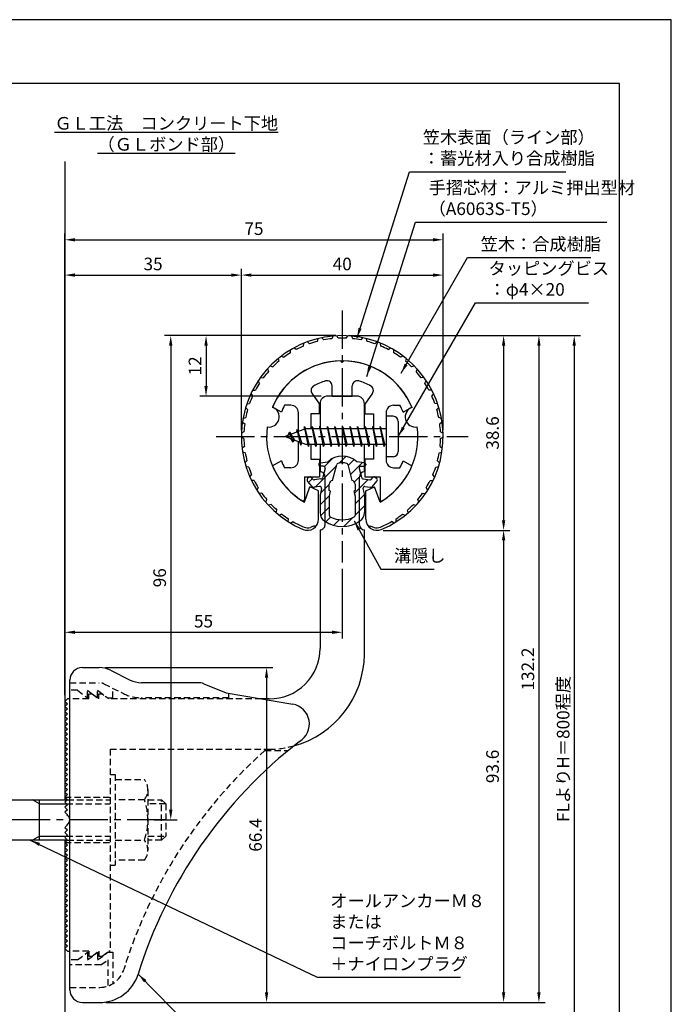
# Model space of a CAD drawing. Extents: x 0 to 210, y 0 to 297.
# Drawn here: x 81 to 210, y 102 to 297 of the extents above; entities that cross this region are included whole.
import ezdxf

# ---------------------------------------------------------------- set-up
doc = ezdxf.new("R2010")
doc.units = 0
doc.header["$LTSCALE"] = 0.4
for name, pattern in [('CENTER2', [28.575, 19.05, -3.175, 3.175, -3.175]), ('HIDDEN2', [4.7625, 3.175, -1.5875]), ('破線', [2.76, 1.04, -1.72])]:
    doc.linetypes.add(name, pattern=pattern)
doc.layers.get('DEFPOINTS').update_dxf_attribs({"linetype": 'CONTINUOUS'})
for name, color, linetype in [('BIS', 7, 'CONTINUOUS'), ('CENTER', 6, 'CENTER2'), ('COVER', 140, 'CONTINUOUS'), ('COVER_HIDDEN_', 140, 'HIDDEN2'), ('DIMS', 1, 'CONTINUOUS'), ('GENKYO', 3, 'CONTINUOUS'), ('HATCH', 9, 'CONTINUOUS'), ('HIDDEN', 9, 'HIDDEN2'), ('MIZOKAKUSHI', 3, 'CONTINUOUS'), ('MODEL', 7, 'CONTINUOUS'), ('SHINZAI', 7, 'CONTINUOUS'), ('TEXT', 7, 'CONTINUOUS'), ('TITLE', 7, 'CONTINUOUS'), ('ZYUSHI', 7, 'CONTINUOUS'), ('ZYUSHI2', 9, 'CONTINUOUS')]:
    doc.layers.add(name, color=color, linetype=linetype)
doc.styles.add('DIMS', font='romans.shx', dxfattribs={"width": 0.75, "bigfont": 'bigfont.shx'})
doc.styles.get("Standard").update_dxf_attribs({"font": 'romans.shx', "bigfont": 'bigfont.shx'})
doc.dimstyles.new('DIMS', dxfattribs={"dimscale": 0, "dimtxt": 2.5, "dimasz": 2, "dimexe": 1.25, "dimexo": 1.25, "dimtad": 1, "dimtxsty": 'DIMS', "dimcen": 0, "dimclrt": 7, "dimazin": 3, "dimtfac": 1, "dimtmove": 0, "dimatfit": 3})
doc.dimstyles.new('DIMS2', dxfattribs={"dimscale": 2, "dimtxt": 2.5, "dimasz": 2, "dimexe": 1, "dimexo": 1, "dimtad": 1, "dimtxsty": 'DIMS', "dimcen": 0, "dimclrt": 7, "dimazin": 3, "dimtfac": 1, "dimtix": 1, "dimtmove": 0, "dimatfit": 3})

# ---------------------------------------------------------------- blocks, each defined once
blk = doc.blocks.new('*D4')
at = {"layer": 'DEFPOINTS', "color": 0}
for p in [(164.75, 253.37), (164.75, 214.37), (89.75, 161.87)]:
    blk.add_point(p, dxfattribs=at)
at = {"layer": 'DIMS', "color": 0}
for p, q in [((89.75, 163.12), (89.75, 254.62)), ((164.75, 215.62), (164.75, 254.62)), ((91.75, 253.37), (162.75, 253.37))]:
    blk.add_line(p, q, dxfattribs=at)
for points in [[(91.75, 253.7), (91.75, 253.04), (89.75, 253.37)], [(162.75, 253.7), (162.75, 253.04), (164.75, 253.37)]]:
    blk.add_solid(points, dxfattribs=at)
at = {"layer": 'DIMS', "color": 7, "insert": (127.25, 255.25), "char_height": 2.5, "attachment_point": 5, "style": 'DIMS'}
blk.add_mtext('75', dxfattribs=at)
blk = doc.blocks.new('*D5')
at = {"layer": 'DEFPOINTS', "color": 0}
for p in [(151.7, 234.37), (89.75, 72.5), (190.75, 72.5)]:
    blk.add_point(p, dxfattribs=at)
at = {"layer": 'DIMS', "color": 0}
for p, q in [((152.95, 234.37), (192, 234.37)), ((190.75, 232.37), (190.75, 72.5))]:
    blk.add_line(p, q, dxfattribs=at)
blk.add_solid([(190.42, 232.37), (191.08, 232.37), (190.75, 234.37)], dxfattribs=at)
at = {"layer": 'DIMS', "color": 7, "insert": (188.88, 152.44), "char_height": 2.5, "attachment_point": 5, "rotation": 90, "style": 'DIMS'}
blk.add_mtext('FLよりH＝800程度', dxfattribs=at)
blk = doc.blocks.new('_NONE')
blk = doc.blocks.new('*D6')
at = {"layer": 'DEFPOINTS', "color": 0}
for p in [(144.75, 234.37), (96.66, 102.17), (183.75, 102.17)]:
    blk.add_point(p, dxfattribs=at)
at = {"layer": 'DIMS', "color": 0}
for p, q in [((146, 234.37), (185, 234.37)), ((183.75, 232.37), (183.75, 104.17)), ((97.91, 102.17), (185, 102.17))]:
    blk.add_line(p, q, dxfattribs=at)
for points in [[(183.42, 232.37), (184.08, 232.37), (183.75, 234.37)], [(183.42, 104.17), (184.08, 104.17), (183.75, 102.17)]]:
    blk.add_solid(points, dxfattribs=at)
at = {"layer": 'DIMS', "color": 7, "insert": (181.88, 168.27), "char_height": 2.5, "attachment_point": 5, "rotation": 90, "style": 'DIMS'}
blk.add_mtext('132.2', dxfattribs=at)
blk = doc.blocks.new('*D7')
at = {"layer": 'DEFPOINTS', "color": 0}
for p in [(164.75, 246.37), (124.75, 214.37), (164.75, 214.37)]:
    blk.add_point(p, dxfattribs=at)
at = {"layer": 'DIMS', "color": 0}
for p, q in [((124.75, 215.62), (124.75, 247.62)), ((126.75, 246.37), (162.75, 246.37)), ((164.75, 215.62), (164.75, 247.62))]:
    blk.add_line(p, q, dxfattribs=at)
for points in [[(126.75, 246.7), (126.75, 246.04), (124.75, 246.37)], [(162.75, 246.7), (162.75, 246.04), (164.75, 246.37)]]:
    blk.add_solid(points, dxfattribs=at)
at = {"layer": 'DIMS', "color": 7, "insert": (144.75, 248.25), "char_height": 2.5, "attachment_point": 5, "style": 'DIMS'}
blk.add_mtext('40', dxfattribs=at)
blk = doc.blocks.new('*D8')
at = {"layer": 'DEFPOINTS', "color": 0}
for p in [(96.57, 168.57), (96.66, 102.17), (129.75, 102.17)]:
    blk.add_point(p, dxfattribs=at)
at = {"layer": 'DIMS', "color": 0}
for p, q in [((97.82, 168.57), (131, 168.57)), ((129.75, 166.57), (129.75, 104.17)), ((97.91, 102.17), (131, 102.17))]:
    blk.add_line(p, q, dxfattribs=at)
for points in [[(129.42, 166.57), (130.08, 166.57), (129.75, 168.57)], [(129.42, 104.17), (130.08, 104.17), (129.75, 102.17)]]:
    blk.add_solid(points, dxfattribs=at)
at = {"layer": 'DIMS', "color": 7, "insert": (127.88, 135.37), "char_height": 2.5, "attachment_point": 5, "rotation": 90, "style": 'DIMS'}
blk.add_mtext('66.4', dxfattribs=at)
blk = doc.blocks.new('*D9')
at = {"layer": 'DEFPOINTS', "color": 0}
for p in [(144.75, 189.37), (144.75, 175.56), (89.75, 161.87)]:
    blk.add_point(p, dxfattribs=at)
at = {"layer": 'DIMS', "color": 0}
for p, q in [((144.75, 188.12), (144.75, 174.31)), ((89.75, 163.12), (89.75, 176.81)), ((91.75, 175.56), (142.75, 175.56))]:
    blk.add_line(p, q, dxfattribs=at)
for points in [[(91.75, 175.89), (91.75, 175.23), (89.75, 175.56)], [(142.75, 175.89), (142.75, 175.23), (144.75, 175.56)]]:
    blk.add_solid(points, dxfattribs=at)
at = {"layer": 'DIMS', "color": 7, "insert": (117.25, 177.44), "char_height": 2.5, "attachment_point": 5, "style": 'DIMS'}
blk.add_mtext('55', dxfattribs=at)
blk = doc.blocks.new('*D10')
at = {"layer": 'DEFPOINTS', "color": 0}
for p in [(124.75, 246.37), (124.75, 214.37), (89.75, 161.87)]:
    blk.add_point(p, dxfattribs=at)
at = {"layer": 'DIMS', "color": 0}
for p, q in [((89.75, 163.12), (89.75, 247.62)), ((91.75, 246.37), (122.75, 246.37)), ((124.75, 215.62), (124.75, 247.62))]:
    blk.add_line(p, q, dxfattribs=at)
for points in [[(91.75, 246.7), (91.75, 246.04), (89.75, 246.37)], [(122.75, 246.7), (122.75, 246.04), (124.75, 246.37)]]:
    blk.add_solid(points, dxfattribs=at)
at = {"layer": 'DIMS', "color": 7, "insert": (107.25, 248.25), "char_height": 2.5, "attachment_point": 5, "style": 'DIMS'}
blk.add_mtext('35', dxfattribs=at)
blk = doc.blocks.new('*D11')
at = {"layer": 'DEFPOINTS', "color": 0}
for p in [(144.75, 234.37), (106.22, 138.37), (110.75, 138.37)]:
    blk.add_point(p, dxfattribs=at)
at = {"layer": 'DIMS', "color": 0}
for p, q in [((143.5, 234.37), (109.5, 234.37)), ((110.75, 232.37), (110.75, 140.37)), ((107.47, 138.37), (112, 138.37))]:
    blk.add_line(p, q, dxfattribs=at)
for points in [[(110.42, 232.37), (111.08, 232.37), (110.75, 234.37)], [(110.42, 140.37), (111.08, 140.37), (110.75, 138.37)]]:
    blk.add_solid(points, dxfattribs=at)
at = {"layer": 'DIMS', "color": 7, "insert": (108.88, 186.37), "char_height": 2.5, "attachment_point": 5, "rotation": 90, "style": 'DIMS'}
blk.add_mtext('96', dxfattribs=at)
blk = doc.blocks.new('*D12')
at = {"layer": 'DEFPOINTS', "color": 0}
for p in [(144.75, 234.37), (117.75, 222.37), (141.85, 222.37)]:
    blk.add_point(p, dxfattribs=at)
at = {"layer": 'DIMS', "color": 0}
for p, q in [((143.5, 234.37), (116.5, 234.37)), ((117.75, 232.37), (117.75, 224.37)), ((140.6, 222.37), (116.5, 222.37))]:
    blk.add_line(p, q, dxfattribs=at)
for points in [[(117.42, 232.37), (118.08, 232.37), (117.75, 234.37)], [(117.42, 224.37), (118.08, 224.37), (117.75, 222.37)]]:
    blk.add_solid(points, dxfattribs=at)
at = {"layer": 'DIMS', "color": 7, "insert": (115.88, 228.37), "char_height": 2.5, "attachment_point": 5, "rotation": 90, "style": 'DIMS'}
blk.add_mtext('12', dxfattribs=at)
blk = doc.blocks.new('*D2')
at = {"layer": 'DEFPOINTS', "color": 0}
for p in [(151.65, 195.76), (96.66, 102.17), (176.75, 102.17)]:
    blk.add_point(p, dxfattribs=at)
at = {"layer": 'DIMS', "color": 0}
for p, q in [((152.9, 195.76), (178, 195.76)), ((176.75, 193.76), (176.75, 104.17)), ((97.91, 102.17), (178, 102.17))]:
    blk.add_line(p, q, dxfattribs=at)
for points in [[(176.42, 193.76), (177.08, 193.76), (176.75, 195.76)], [(176.42, 104.17), (177.08, 104.17), (176.75, 102.17)]]:
    blk.add_solid(points, dxfattribs=at)
at = {"layer": 'DIMS', "color": 7, "insert": (174.88, 148.97), "char_height": 2.5, "attachment_point": 5, "rotation": 90, "style": 'DIMS'}
blk.add_mtext('93.6', dxfattribs=at)
blk = doc.blocks.new('*D3')
at = {"layer": 'DEFPOINTS', "color": 0}
for p in [(144.75, 234.37), (151.65, 195.76), (176.75, 195.76)]:
    blk.add_point(p, dxfattribs=at)
at = {"layer": 'DIMS', "color": 0}
for p, q in [((146, 234.37), (178, 234.37)), ((176.75, 232.37), (176.75, 197.76)), ((152.9, 195.76), (178, 195.76))]:
    blk.add_line(p, q, dxfattribs=at)
for points in [[(176.42, 232.37), (177.08, 232.37), (176.75, 234.37)], [(176.42, 197.76), (177.08, 197.76), (176.75, 195.76)]]:
    blk.add_solid(points, dxfattribs=at)
at = {"layer": 'DIMS', "color": 7, "insert": (174.88, 215.07), "char_height": 2.5, "attachment_point": 5, "rotation": 90, "style": 'DIMS'}
blk.add_mtext('38.6', dxfattribs=at)

msp = doc.modelspace()

# ---------------------------------------------------------------- hatches: boundary and pattern name
at = {"layer": 'HATCH'}
h = msp.add_hatch(dxfattribs=at)
h.set_pattern_fill('ANSI31', color=256, scale=0.5, style=0)
h.set_pattern_definition([(45, (54.8264, 83.839), (-1.122532, 1.122532), [])])
h.paths.add_polyline_path([(148.1272425, 208.0203448, -0.4925143575), (148.4654998, 208.4602446), (149.1, 208.4602446, 0.4142135624), (149.4, 208.7602446, 0.5178113131), (149.139731, 209.1753985), (147.6299837, 209.3771211, 0.3746846885), (141.8700163, 209.3771211), (140.360269, 209.1753985, 0.3758234337), (140.1, 208.8780411, 0.5658745106), (140.4, 208.4602446), (141.0345002, 208.4602446, -0.4925143575), (141.3727575, 208.0203448), (140.921359, 206.3219122, -0.300504899), (140.5095631, 205.9554689), (139.2803992, 205.7780537, -0.2557484951), (139.0105461, 205.8788316), (138.690403, 206.2493285, 0.4142135624), (138.1967386, 206.2853211), (137.8940775, 206.0237944, 0.4142135624), (137.8580849, 205.53013), (138.7719564, 204.4725196, 0.2557484951), (139.2217117, 204.3045564), (140.2414831, 204.4517483, -0.5227630443), (140.6336016, 204.0314797), (140.35, 202.7178145), (140.35, 199.2853008, 0.2502717074), (141.2375126, 197.6232624, 0.3037891253), (148.2624874, 197.6232624, 0.2502717074), (149.15, 199.2853008), (149.15, 202.7178145), (148.8663984, 204.0314797, -0.5227630443), (149.2585169, 204.4517483), (150.2782883, 204.3045564, 0.2557484951), (150.7280436, 204.4725196), (151.6419151, 205.53013, 0.4142135624), (151.6059225, 206.0237944), (151.3032614, 206.2853211, 0.4142135624), (150.809597, 206.2493285), (150.4894539, 205.8788316, -0.2557484951), (150.2196008, 205.7780537), (148.9904369, 205.9554689, -0.300504899), (148.578641, 206.3219122)])
h.paths.add_polyline_path([(146.6809574, 205.6756971, -0.3583170687), (147.3250452, 204.892323), (147.3250452, 203.6366771), (147.0790051, 203.5440605), (147.3, 202.5203943), (147.3, 198.7297828, -0.2733859335), (147.1447052, 198.4669893, -0.2571195905), (142.3552948, 198.4669893, -0.2733859334), (142.2, 198.7297828), (142.2, 202.5203943), (142.4209949, 203.5440605), (142.1749548, 203.6366771), (142.1749548, 204.892323, -0.3583170687), (142.8190426, 205.6756971), (143.6530326, 208.8136693, -0.2598174483), (143.8559638, 209.0237192, -0.148189747), (145.6440269, 209.023722, -0.2598260588), (145.8469674, 208.8136693)], flags=16)

# ---------------------------------------------------------------- linework, layer by layer
at = {"layer": 'BIS'}
for p, q in [((153.45, 218.3704926), (153.45, 210.3704926)), ((154.85, 218.3704926), (153.45, 218.3704926)), ((155.85, 217.3704926), (155.85, 211.3704926)), ((137.45, 215.8704926), (133.45, 214.3704926)), ((134.3, 215.2232429), (133.875, 214.5298676)), ((134.3, 215.2232429), (134.6531747, 214.8216831)), ((135.05, 213.2364924), (134.3, 215.2232429)), ((134.3, 215.2232429), (135.1914945, 213.7174322)), ((135.8, 215.7857429), (135.6234127, 215.1855224)), ((136.55, 212.6739924), (135.8, 215.7857429)), ((135.8, 215.7857429), (136.0360743, 215.3402705)), ((135.8, 215.7857429), (136.6482769, 213.1711388)), ((137.2744383, 216.3386572), (137.1604241, 215.7619017)), ((138.05, 212.3704926), (137.2744383, 216.3386572)), ((137.2744383, 216.3386572), (138.14375, 212.8704926)), ((137.3, 216.2078706), (137.4377144, 215.8704926)), ((153.45, 215.8704926), (137.45, 215.8704926)), ((138.8, 216.3704926), (138.70625, 215.8704926)), ((139.55, 212.3704926), (138.8, 216.3704926)), ((138.8, 216.3704926), (139.64375, 212.8704926)), ((138.8, 216.3704926), (138.9875, 215.8704926)), ((140.3, 216.3704926), (140.20625, 215.8704926)), ((141.05, 212.3704926), (140.3, 216.3704926)), ((140.3, 216.3704926), (140.4875, 215.8704926)), ((140.3, 216.3704926), (141.14375, 212.8704926)), ((141.8, 216.3704926), (141.70625, 215.8704926)), ((142.55, 212.3704926), (141.8, 216.3704926)), ((141.8, 216.3704926), (141.9875, 215.8704926)), ((141.8, 216.3704926), (142.64375, 212.8704926)), ((143.3, 216.3704926), (143.20625, 215.8704926)), ((143.3, 216.3704926), (143.4875, 215.8704926)), ((143.3, 216.3704926), (144.14375, 212.8704926)), ((144.05, 212.3704926), (143.3, 216.3704926)), ((144.8, 216.3704926), (144.70625, 215.8704926)), ((145.55, 212.3704926), (144.8, 216.3704926)), ((144.8, 216.3704926), (144.9875, 215.8704926)), ((144.8, 216.3704926), (145.64375, 212.8704926)), ((146.3, 216.3704926), (146.20625, 215.8704926)), ((147.05, 212.3704926), (146.3, 216.3704926)), ((146.3, 216.3704926), (146.4875, 215.8704926)), ((146.3, 216.3704926), (147.14375, 212.8704926)), ((147.8, 216.3704926), (147.70625, 215.8704926)), ((148.55, 212.3704926), (147.8, 216.3704926)), ((147.8, 216.3704926), (147.9875, 215.8704926)), ((147.8, 216.3704926), (148.64375, 212.8704926)), ((149.3, 216.3704926), (149.20625, 215.8704926)), ((150.05, 212.3704926), (149.3, 216.3704926)), ((149.3, 216.3704926), (149.4875, 215.8704926)), ((149.3, 216.3704926), (150.14375, 212.8704926)), ((150.8, 216.3704926), (150.70625, 215.8704926)), ((150.8, 216.3704926), (151.64375, 212.8704926)), ((151.55, 212.3704926), (150.8, 216.3704926)), ((150.8, 216.3704926), (150.9875, 215.8704926)), ((152.3, 216.3704926), (152.20625, 215.8704926)), ((153.05, 212.3704926), (152.3, 216.3704926)), ((152.3, 216.3704926), (152.4875, 215.8704926)), ((152.3, 216.3704926), (153.14375, 212.8704926)), ((133.45, 214.3704926), (137.45, 212.8704926)), ((135.05, 213.2364924), (134.5803429, 213.946614)), ((135.1914945, 213.7174322), (135.05, 213.2364924)), ((136.2670111, 213.3141135), (136.55, 212.6739924)), ((136.6482769, 213.1711388), (136.55, 212.6739924)), ((137.45, 212.8704926), (153.45, 212.8704926)), ((137.8625, 212.8704926), (138.05, 212.3704926)), ((138.14375, 212.8704926), (138.05, 212.3704926)), ((139.3625, 212.8704926), (139.55, 212.3704926)), ((139.64375, 212.8704926), (139.55, 212.3704926)), ((140.8625, 212.8704926), (141.05, 212.3704926)), ((141.14375, 212.8704926), (141.05, 212.3704926)), ((142.3625, 212.8704926), (142.55, 212.3704926)), ((142.64375, 212.8704926), (142.55, 212.3704926)), ((143.8625, 212.8704926), (144.05, 212.3704926)), ((144.14375, 212.8704926), (144.05, 212.3704926)), ((145.3625, 212.8704926), (145.55, 212.3704926)), ((145.64375, 212.8704926), (145.55, 212.3704926)), ((146.8625, 212.8704926), (147.05, 212.3704926)), ((147.14375, 212.8704926), (147.05, 212.3704926)), ((148.3625, 212.8704926), (148.55, 212.3704926)), ((148.64375, 212.8704926), (148.55, 212.3704926)), ((149.8625, 212.8704926), (150.05, 212.3704926)), ((150.14375, 212.8704926), (150.05, 212.3704926)), ((151.3625, 212.8704926), (151.55, 212.3704926)), ((151.64375, 212.8704926), (151.55, 212.3704926)), ((152.8625, 212.8704926), (153.05, 212.3704926)), ((153.14375, 212.8704926), (153.05, 212.3704926)), ((154.85, 210.3704926), (153.45, 210.3704926)), ((54.0999547, 142.3704926), (90.25, 142.3704926)), ((84.75, 141.5704926), (83.3643594, 142.3704926)), ((84.75, 134.3704926), (84.75, 142.3704926)), ((84.75, 141.5704926), (90.05, 141.5704926)), ((84.75, 135.1704926), (83.3643594, 134.3704926)), ((84.75, 135.1704926), (90.05, 135.1704926)), ((90.25, 134.3704926), (54.0999547, 134.3704926))]:
    msp.add_line(p, q, dxfattribs=at)
for centre, start, end in [((154.85, 217.3704926), 0, 90), ((154.85, 211.3704926), 270, 0)]:
    msp.add_arc(centre, 1, start, end, dxfattribs=at)
at = {"layer": 'CENTER'}
for p, q in [((144.75, 239.3704926), (144.75, 189.3704926)), ((119.75, 214.3704926), (169.75, 214.3704926)), ((109.7148611, 138.3704926), (34.75, 138.3704926))]:
    msp.add_line(p, q, dxfattribs=at)
at = {"layer": 'COVER'}
for p, q in [((93.25, 168.5704926), (96.5696601, 168.5704926)), ((98.8057281, 168.0426286), (102.6942719, 166.0983567)), ((90.75, 104.6204926), (90.75, 166.1204926)), ((116.1722528, 165.5704926), (104.9303399, 165.5704926)), ((117.2864248, 165.3559227), (121.75, 163.5704926)), ((121.75, 163.5704926), (134.9486177, 161.3090118)), ((93.25, 102.1704926), (96.6578132, 102.1704926))]:
    msp.add_line(p, q, dxfattribs=at)
for centre, radius, start, end in [((93.25, 166.0704926), 2.5, 90, 180), ((96.5696601, 163.5704926), 5, 63.434948823, 90), ((104.9303399, 170.5704926), 5, 243.434948823, 270), ((116.1722528, 162.5704926), 3, 68.198590514, 90), ((134.25, 157.3704926), 4, 300.631256505, 80.066539211), ((193.4773848, 80.1122641), 93.3781425, 127.766786244, 162.746944307), ((96.6578132, 110.1704926), 8, 270, 342.820190913), ((93.25, 104.6704926), 2.5, 180, 270)]:
    msp.add_arc(centre, radius, start, end, dxfattribs=at)
at = {"layer": 'COVER_HIDDEN_'}
for p, q in [((90.75, 165.5704926), (96.5696601, 165.5704926)), ((92.25, 164.0704926), (90.75, 164.0704926)), ((92.25, 164.0704926), (94.25, 162.5704926)), ((94.25, 162.5704926), (94.25, 164.0704926)), ((94.25, 164.0704926), (96.25, 162.5704926)), ((96.25, 162.5704926), (96.25, 164.0704926)), ((96.25, 164.0704926), (98.25, 162.5704926)), ((97.4640873, 165.359347), (101.3526311, 163.4150751)), ((99.25, 162.5704926), (99.25, 164.4663907)), ((98.25, 162.5704926), (99.25, 162.5704926)), ((122.25, 162.5704926), (104.9303399, 162.5704926)), ((122.25, 162.5704926), (122.25, 163.4829277)), ((129.4163791, 152.1204926), (134.0263901, 152.1204926)), ((92.25, 110.6204926), (94.25, 112.1204926)), ((94.25, 110.6204926), (96.25, 112.1204926)), ((94.25, 112.1204926), (94.25, 110.6204926)), ((96.25, 110.6204926), (98.25, 112.1204926)), ((96.25, 112.1204926), (96.25, 110.6204926)), ((98.25, 112.1204926), (99.25, 112.1204926)), ((99.25, 112.1204926), (99.25, 105.8949146)), ((92.25, 110.6204926), (90.75, 110.6204926)), ((96.9166667, 109.6204926), (90.75, 109.6204926)), ((96.9166667, 109.6204926), (98.25, 110.6204926)), ((98.25, 110.6204926), (98.25, 105.4307731)), ((90.75, 105.1704926), (96.6578132, 105.1704926))]:
    msp.add_line(p, q, dxfattribs=at)
at = {"layer": 'COVER_HIDDEN_', "linetype": '破線'}
msp.add_arc((96.5696601, 163.5704926), 2, 63.434948823, 90, dxfattribs=at)
at = {"layer": 'COVER_HIDDEN_'}
for centre, radius, start, end in [((104.9303399, 170.5704926), 8, 243.434948823, 270), ((193.4773848, 80.1122641), 96.3781425, 131.656525082, 162.746944307), ((96.6578132, 110.1704926), 5, 270, 342.820190913)]:
    msp.add_arc(centre, radius, start, end, dxfattribs=at)
at = {"layer": 'DEFPOINTS'}
msp.add_lwpolyline([(0, 0), (210, 0), (210, 297), (0, 297)], close=True, dxfattribs=at)
at = {"layer": 'GENKYO'}
for p, q in [((89.75, 268.9181421), (89.75, 142.3704926)), ((89.75, 134.3704926), (89.75, 72.5))]:
    msp.add_line(p, q, dxfattribs=at)
at = {"layer": 'HIDDEN'}
for p, q in [((94.5, 162.3704926), (90.75, 162.3704926)), ((94.5, 162.3704926), (94.5, 163.3704926)), ((94.5, 163.3704926), (95.1666667, 163.3704926)), ((95.1666667, 163.3704926), (96.5, 162.3704926)), ((96.5, 162.3704926), (96.5, 163.3704926)), ((96.5, 163.3704926), (97.1666667, 163.3704926)), ((128.7535267, 162.3704926), (98.5, 162.3704926)), ((98.75, 152.3704926), (130.25, 152.3704926)), ((98.75, 152.3704926), (98.75, 112.3704926)), ((98.75, 147.3659853), (99.75, 147.3659853)), ((99.75, 147.3659853), (99.75, 129.3659853)), ((99.75, 146.3659853), (105.5299763, 146.3659853)), ((89.75, 142.8704926), (98.75, 142.8704926)), ((106.2162678, 144.3659853), (106.2162678, 132.3659853)), ((90.05, 141.5704926), (98.75, 141.5704926)), ((90.25, 142.3704926), (98.75, 142.3704926)), ((105.5299763, 142.3659853), (99.75, 142.3659853)), ((106.2162678, 142.3659853), (108.95, 142.3659853)), ((109.75, 141.5659853), (106.2162678, 141.5659853)), ((108.95, 134.3659853), (108.95, 142.3659853)), ((108.95, 142.3659853), (109.75, 141.5659853)), ((109.75, 141.5659853), (109.75, 135.1659853)), ((90.05, 135.1704926), (98.75, 135.1704926)), ((106.2162678, 135.1659853), (109.75, 135.1659853)), ((109.75, 135.1659853), (108.95, 134.3659853)), ((89.75, 133.8704926), (98.75, 133.8704926)), ((90.2493649, 134.3704926), (98.75, 134.3704926)), ((99.75, 134.3659853), (105.5299763, 134.3659853)), ((108.95, 134.3659853), (106.2162678, 134.3659853)), ((98.75, 129.3659853), (99.75, 129.3659853)), ((105.5299763, 130.3659853), (99.75, 130.3659853)), ((94.5, 112.3704926), (90.75, 112.3704926)), ((94.5, 112.3704926), (94.5, 111.3704926)), ((94.5, 111.3704926), (95.1666667, 111.3704926)), ((95.1666667, 111.3704926), (96.5, 112.3704926)), ((96.5, 112.3704926), (96.5, 111.3704926)), ((96.5, 111.3704926), (97.1666667, 111.3704926)), ((97.1666667, 111.3704926), (98.5, 112.3704926)), ((98.75, 112.3704926), (98.5, 112.3704926))]:
    msp.add_line(p, q, dxfattribs=at)
at = {"layer": 'HIDDEN', "linetype": '破線'}
msp.add_line((97.1666667, 163.3704926), (98.5, 162.3704926), dxfattribs=at)
at = {"layer": 'HIDDEN'}
for centre, radius, start, end in [((130.15105, 171.370235), 19, 270.298391888, 285.292589072), ((102.9589085, 144.3659853), 3.2573593, 322.121120508, 37.878879492), ((94.2162678, 138.3659853), 12, 340.528779366, 19.471220634), ((102.9589085, 132.3659853), 3.2573593, 322.121120508, 37.878879492)]:
    msp.add_arc(centre, radius, start, end, dxfattribs=at)
at = {"layer": 'MIZOKAKUSHI'}
for p, q in [((140.1, 208.8780411), (140.1, 208.7602446)), ((140.360269, 209.1753985), (141.8700163, 209.3771211)), ((149.139731, 209.1753985), (147.6299837, 209.3771211)), ((149.4, 208.8780411), (149.4, 208.7602446)), ((141.0345002, 208.4602446), (140.4, 208.4602446)), ((141.3727575, 208.0203448), (140.921359, 206.3219122)), ((142.8190426, 205.6756971), (143.6530326, 208.8136693)), ((145.8469674, 208.8136693), (146.6809574, 205.6756971)), ((148.1272425, 208.0203448), (148.578641, 206.3219122)), ((148.4654998, 208.4602446), (149.1, 208.4602446)), ((138.7719564, 204.4725196), (137.8580849, 205.53013)), ((138.1967386, 206.2853211), (137.8940775, 206.0237944)), ((139.0105461, 205.8788316), (138.690403, 206.2493285)), ((140.5095631, 205.9554689), (139.2803992, 205.7780537)), ((148.9904369, 205.9554689), (150.2196008, 205.7780537)), ((150.4894539, 205.8788316), (150.809597, 206.2493285)), ((150.7280436, 204.4725196), (151.6419151, 205.53013)), ((151.3032614, 206.2853211), (151.6059225, 206.0237944)), ((140.2414831, 204.4517483), (139.2217117, 204.3045564)), ((140.6336016, 204.0314797), (140.35, 202.7178145)), ((142.1749548, 203.6366771), (142.1749548, 204.892323)), ((142.4209949, 203.5440605), (142.1749548, 203.6366771)), ((142.2, 202.5203943), (142.4209949, 203.5440605)), ((147.3250452, 203.6366771), (147.0790051, 203.5440605)), ((147.0790051, 203.5440605), (147.3, 202.5203943)), ((147.3250452, 204.892323), (147.3250452, 203.6366771)), ((148.8663984, 204.0314797), (149.15, 202.7178145)), ((149.2585169, 204.4517483), (150.2782883, 204.3045564)), ((140.35, 202.7178145), (140.35, 199.2853008)), ((142.2, 198.7297828), (142.2, 202.5203943)), ((147.3, 202.5203943), (147.3, 198.7297828)), ((149.15, 202.7178145), (149.15, 199.2853008))]:
    msp.add_line(p, q, dxfattribs=at)
for centre, radius, start, end in [((140.4, 208.8780411), 0.3, 97.61041331, 180), ((144.75, 206.0734542), 4.3827527, 48.919590246, 131.080409754), ((143.9429675, 208.7366123), 0.3, 106.858692459, 165.116366906), ((144.75, 206.0734542), 3.0827527, 73.141307541, 106.858692459), ((145.5570325, 208.7366123), 0.3, 14.883633094, 73.141307541), ((149.1, 208.8780411), 0.3, 0, 82.38958669), ((140.4, 208.7602446), 0.3, 180, 270), ((141.0345002, 208.1102446), 0.35, 345.116366906, 90), ((148.4654998, 208.1102446), 0.35, 90, 194.883633094), ((149.1, 208.7602446), 0.3, 270, 360), ((138.1229134, 205.7589659), 0.35, 130.829997365, 220.829997365), ((138.4255745, 206.0204926), 0.35, 40.829997365, 130.829997365), ((139.2375419, 206.0749766), 0.3, 220.829997365, 278.213244797), ((140.4381343, 206.4503405), 0.5, 278.213244797, 345.116366906), ((142.9733895, 204.892323), 0.7984347, 101.146125378, 180), ((146.5266105, 204.892323), 0.7984347, 0, 78.853874622), ((149.0618657, 206.4503405), 0.5, 194.883633094, 261.786755203), ((150.2624581, 206.0749766), 0.3, 261.786755203, 319.170002635), ((151.0744255, 206.0204926), 0.35, 49.170002635, 139.170002635), ((151.3770866, 205.7589659), 0.35, 319.170002635, 49.170002635), ((139.1502829, 204.799428), 0.5, 220.829997365, 278.213244797), ((140.2914833, 204.1053382), 0.35, 347.817622558, 98.213244797), ((149.2085167, 204.1053382), 0.35, 81.786755203, 192.182377442), ((150.3497171, 204.799428), 0.5, 261.786755203, 319.170002635), ((142.35, 199.2853008), 2, 180, 236.203577877), ((147.15, 199.2853008), 2, 303.796422123, 0), ((144.75, 202.8708623), 6.3146554, 236.203577877, 303.796422123), ((142.5, 198.7297828), 0.3, 180, 241.160954556), ((144.75, 202.8159192), 4.9646554, 241.160954556, 298.839045444), ((147, 198.7297828), 0.3, 298.839045444, 360)]:
    msp.add_arc(centre, radius, start, end, dxfattribs=at)
at = {"layer": 'MODEL'}
for p, q in [((140.35, 220.8704926), (140.35, 215.8704926)), ((147.65, 222.3704926), (141.85, 222.3704926)), ((149.15, 215.8704926), (149.15, 220.8704926)), ((140.35, 212.8704926), (140.35, 207.3704926)), ((149.15, 207.3704926), (149.15, 212.8704926)), ((141.3501219, 196.8752596), (141.3501219, 206.3704926)), ((148.1501219, 196.8752596), (148.1501219, 206.3704926)), ((140.35, 195.8752596), (140.35, 172.3704926)), ((149.15, 171.1704926), (149.15, 195.8752596)), ((90.25, 162.3704926), (89.75, 161.8704926)), ((90.75, 162.3704926), (90.25, 162.3704926)), ((130.25, 162.3704926), (128.7535267, 162.3704926)), ((89.75, 161.8704926), (90.25, 161.3704926)), ((90.25, 161.3704926), (89.75, 160.8704926)), ((89.75, 160.8704926), (90.25, 160.3704926)), ((90.25, 160.3704926), (89.75, 159.8704926)), ((89.75, 159.8704926), (90.25, 159.3704926)), ((90.25, 159.3704926), (89.75, 158.8704926)), ((89.75, 158.8704926), (90.25, 158.3704926)), ((90.25, 158.3704926), (89.75, 157.8704926)), ((89.75, 157.8704926), (90.25, 157.3704926)), ((90.25, 157.3704926), (89.75, 156.8704926)), ((89.75, 156.8704926), (90.25, 156.3704926)), ((90.25, 156.3704926), (89.75, 155.8704926)), ((89.75, 155.8704926), (90.25, 155.3704926)), ((90.25, 155.3704926), (89.75, 154.8704926)), ((89.75, 154.8704926), (90.25, 154.3704926)), ((90.25, 154.3704926), (89.75, 153.8704926)), ((89.75, 153.8704926), (90.25, 153.3704926)), ((90.25, 153.3704926), (89.75, 152.8704926)), ((89.75, 152.8704926), (90.25, 152.3704926)), ((90.25, 152.3704926), (89.75, 151.8704926)), ((89.75, 151.8704926), (90.25, 151.3704926)), ((90.25, 151.3704926), (89.75, 150.8704926)), ((89.75, 150.8704926), (90.25, 150.3704926)), ((90.25, 150.3704926), (89.75, 149.8704926)), ((89.75, 149.8704926), (90.25, 149.3704926)), ((90.25, 149.3704926), (89.75, 148.8704926)), ((89.75, 148.8704926), (90.25, 148.3704926)), ((90.25, 148.3704926), (89.75, 147.8704926)), ((89.75, 147.8704926), (90.25, 147.3704926)), ((90.25, 147.3704926), (89.75, 146.8704926)), ((89.75, 146.8704926), (90.25, 146.3704926)), ((90.25, 146.3704926), (89.75, 145.8704926)), ((89.75, 145.8704926), (90.25, 145.3704926)), ((90.25, 145.3704926), (89.75, 144.8704926)), ((89.75, 144.8704926), (90.25, 144.3704926)), ((90.25, 144.3704926), (89.75, 143.8704926)), ((89.75, 143.8704926), (90.25, 143.3704926)), ((90.25, 143.3704926), (89.75, 142.8704926)), ((89.75, 142.8704926), (90.25, 142.3704926)), ((90.25, 142.3704926), (89.75, 141.8704926)), ((89.75, 141.8704926), (90.25, 141.3704926)), ((90.25, 141.3704926), (89.75, 140.8704926)), ((89.75, 140.8704926), (90.25, 140.3704926)), ((90.25, 140.3704926), (89.75, 139.8704926)), ((89.75, 139.8704926), (90.25, 139.3704926)), ((90.25, 139.3704926), (90.1614378, 139.2819305)), ((90.25, 137.3704926), (89.75, 136.8704926)), ((89.75, 136.8704926), (90.25, 136.3704926)), ((90.1614378, 137.4590548), (90.25, 137.3704926)), ((90.25, 136.3704926), (89.75, 135.8704926)), ((89.75, 135.8704926), (90.25, 135.3704926)), ((90.25, 135.3704926), (89.75, 134.8704926)), ((89.75, 134.8704926), (90.25, 134.3704926)), ((90.25, 134.3704926), (89.75, 133.8704926)), ((89.75, 133.8704926), (90.25, 133.3704926)), ((90.25, 133.3704926), (89.75, 132.8704926)), ((89.75, 132.8704926), (90.25, 132.3704926)), ((90.25, 132.3704926), (89.75, 131.8704926)), ((89.75, 131.8704926), (90.25, 131.3704926)), ((90.25, 131.3704926), (89.75, 130.8704926)), ((89.75, 130.8704926), (90.25, 130.3704926)), ((90.25, 130.3704926), (89.75, 129.8704926)), ((89.75, 129.8704926), (90.25, 129.3704926)), ((90.25, 129.3704926), (89.75, 128.8704926)), ((89.75, 128.8704926), (90.25, 128.3704926)), ((90.25, 128.3704926), (89.75, 127.8704926)), ((89.75, 127.8704926), (90.25, 127.3704926)), ((90.25, 127.3704926), (89.75, 126.8704926)), ((89.75, 126.8704926), (90.25, 126.3704926)), ((90.25, 126.3704926), (89.75, 125.8704926)), ((89.75, 125.8704926), (90.25, 125.3704926)), ((90.25, 125.3704926), (89.75, 124.8704926)), ((89.75, 124.8704926), (90.25, 124.3704926)), ((90.25, 124.3704926), (89.75, 123.8704926)), ((89.75, 123.8704926), (90.25, 123.3704926)), ((90.25, 123.3704926), (89.75, 122.8704926)), ((89.75, 122.8704926), (90.25, 122.3704926)), ((90.25, 122.3704926), (89.75, 121.8704926)), ((89.75, 121.8704926), (90.25, 121.3704926)), ((90.25, 121.3704926), (89.75, 120.8704926)), ((89.75, 120.8704926), (90.25, 120.3704926)), ((90.25, 120.3704926), (89.75, 119.8704926)), ((89.75, 119.8704926), (90.25, 119.3704926)), ((90.25, 119.3704926), (89.75, 118.8704926)), ((89.75, 118.8704926), (90.25, 118.3704926)), ((90.25, 118.3704926), (89.75, 117.8704926)), ((89.75, 117.8704926), (90.25, 117.3704926)), ((90.25, 117.3704926), (89.75, 116.8704926)), ((89.75, 116.8704926), (90.25, 116.3704926)), ((90.25, 116.3704926), (89.75, 115.8704926)), ((89.75, 115.8704926), (90.25, 115.3704926)), ((90.25, 115.3704926), (89.75, 114.8704926)), ((89.75, 114.8704926), (90.25, 114.3704926)), ((90.25, 114.3704926), (89.75, 113.8704926)), ((89.75, 113.8704926), (90.25, 113.3704926)), ((90.25, 113.3704926), (89.75, 112.8704926)), ((89.75, 112.8704926), (90.25, 112.3704926)), ((90.25, 112.3704926), (90.75, 112.3704926))]:
    msp.add_line(p, q, dxfattribs=at)
for centre, radius, start, end in [((141.85, 220.8704926), 1.5, 90, 180), ((147.65, 220.8704926), 1.5, 0, 90), ((140.3501219, 206.3704926), 1, 0, 90.006982408), ((149.1501219, 206.3704926), 1, 90, 180), ((140.3501219, 196.8752596), 1, 269.993017592, 0), ((149.1501219, 196.8752596), 1, 180, 270), ((130.35, 172.3699926), 10, 269.427032584, 0.002864861), ((130.15105, 171.370235), 19, 285.292589072, 359.397652435), ((89.75, 138.3704926), 1, 294.295188945, 65.704811055)]:
    msp.add_arc(centre, radius, start, end, dxfattribs=at)
at = {"layer": 'SHINZAI'}
for p, q in [((144.75, 229.0704926), (144.4529417, 229.3675509)), ((144.75, 229.0704926), (145.0470583, 229.3675509)), ((138.7548228, 222.932493), (140.25, 220.7971587)), ((142.75, 222.3704926), (142.75, 224.4327985)), ((146.75, 222.3704926), (146.75, 224.4327985)), ((150.7451772, 222.932493), (149.25, 220.7971587)), ((134.55, 220.5704926), (133.3237145, 220.5704926)), ((140.25, 218.8704926), (140.25, 220.7971587)), ((142.75, 222.3704926), (146.75, 222.3704926)), ((149.25, 220.7971587), (149.25, 218.8704926)), ((154.95, 220.5704926), (156.1762855, 220.5704926)), ((132.6846473, 219.2106646), (130.9165263, 220.1700621)), ((136.05, 215.3454926), (136.05, 219.0704926)), ((138.55, 218.8704926), (138.55, 215.8704926)), ((140.25, 218.8704926), (138.55, 218.8704926)), ((149.25, 218.8704926), (150.95, 218.8704926)), ((150.95, 218.8704926), (150.95, 215.8704926)), ((153.45, 219.0704926), (153.45, 214.6704926)), ((156.8153527, 219.2106646), (158.5834737, 220.1700621)), ((136.05, 209.6704926), (136.05, 213.3954926)), ((138.55, 212.8704926), (138.55, 209.8704926)), ((150.95, 212.8704926), (150.95, 209.8704926)), ((153.45, 214.0704926), (153.45, 209.6704926)), ((132.6846473, 209.5303207), (130.9165263, 208.5709231)), ((138.55, 209.8704926), (140.25, 209.8704926)), ((140.25, 209.8704926), (140.25, 206.3704926)), ((149.25, 209.8704926), (149.25, 206.3704926)), ((150.95, 209.8704926), (149.25, 209.8704926)), ((156.8153527, 209.5303207), (158.5834737, 208.5709231)), ((134.55, 208.1704926), (133.3237145, 208.1704926)), ((154.95, 208.1704926), (156.1762855, 208.1704926)), ((137.25, 206.3704926), (137.25, 201.9105568)), ((137.25, 206.3704926), (140.25, 206.3704926)), ((149.25, 206.3704926), (152.25, 206.3704926)), ((152.25, 206.3704926), (152.25, 201.9105568))]:
    msp.add_line(p, q, dxfattribs=at)
for centre, radius, start, end in [((144.75, 214.3704926), 15, 91.134753145, 157.254535082), ((144.75, 214.3704926), 15, 22.745464918, 88.865246855), ((144.75, 214.3704926), 11.5, 106.601549599, 119.5349762), ((141.75, 224.4327985), 1, 0, 106.601549599), ((147.75, 224.4327985), 1, 73.398450401, 180), ((144.75, 214.3704926), 11.5, 60.4650238, 73.398450401), ((139.5739748, 223.5060694), 1, 119.5349762, 215), ((149.9260252, 223.5060694), 1, 325, 60.4650238), ((144.75, 214.3704926), 13, 151.515364605, 158.14117417), ((134.55, 219.0704926), 1.5, 0, 90), ((154.95, 219.0704926), 1.5, 90, 180), ((144.75, 214.3704926), 13, 21.85882583, 28.484635395), ((144.75, 214.3704926), 13, 201.85882583, 208.484635395), ((134.55, 209.6704926), 1.5, 270, 0), ((154.95, 209.6704926), 1.5, 180, 270), ((144.75, 214.3704926), 13, 331.515364605, 338.14117417), ((144.75, 214.3704926), 15, 202.678599527, 237.953168913), ((144.75, 214.3704926), 15, 302.046831087, 337.254535082), ((136.95, 201.9105568), 0.3, 237.953168913, 0), ((152.55, 201.9105568), 0.3, 180, 302.046831087)]:
    msp.add_arc(centre, radius, start, end, dxfattribs=at)
at = {"layer": 'TITLE'}
msp.add_lwpolyline([(20, 12.625), (199.75, 12.625), (199.75, 284.375), (20, 284.375)], close=True, dxfattribs=at)
at = {"layer": 'ZYUSHI'}
for p, q in [((137.25, 201.3801116), (138.3562202, 204.3828232)), ((140.05, 203.5801116), (138.3562202, 204.3828232)), ((140.05, 197.962263), (140.05, 203.5801116)), ((149.45, 203.5801116), (151.1437798, 204.3828232)), ((149.45, 197.962263), (149.45, 203.5801116)), ((152.25, 201.3801116), (151.1437798, 204.3828232))]:
    msp.add_line(p, q, dxfattribs=at)
for centre, radius, start, end in [((144.75, 214.3704926), 20, 292.807760724, 247.192239276), ((144.75, 214.3704926), 15, 22.645107459, 157.354892541), ((130.2611126, 218.2527783), 2, 258.822553729, 71.177446271), ((159.2388874, 218.2527783), 2, 108.822553729, 281.177446271), ((144.75, 214.3704926), 15, 172.645107459, 240), ((144.75, 214.3704926), 15, 300, 7.354892541), ((137.85, 197.962263), 2.2, 247.192239276, 0), ((151.65, 197.962263), 2.2, 180, 292.807760724)]:
    msp.add_arc(centre, radius, start, end, dxfattribs=at)
at = {"layer": 'ZYUSHI2'}
for p, q in [((142.8862038, 234.2834599), (142.6613558, 233.7583127)), ((143.95, 233.8540755), (143.65, 234.3402197)), ((145.55, 233.8540755), (145.85, 234.3402197)), ((146.6137962, 234.2834599), (146.8386442, 233.7583127)), ((137.0841696, 232.3004967), (137.1456547, 232.8684366)), ((138.2885079, 232.7688382), (137.8594816, 233.1460287)), ((139.8185955, 233.2366329), (139.9633521, 233.7892465)), ((140.7103689, 233.9582792), (141.0789304, 233.5218176)), ((148.7896311, 233.9582792), (148.4210696, 233.5218176)), ((149.6814045, 233.2366329), (149.5366479, 233.7892465)), ((151.2114921, 232.7688382), (151.6405184, 233.1460287)), ((152.4158304, 232.3004967), (152.3543453, 232.8684366)), ((134.5181488, 230.9704692), (134.4950117, 231.5412589)), ((135.6400332, 231.6116789), (135.1599671, 231.9213122)), ((153.8599668, 231.6116789), (154.3400329, 231.9213122)), ((154.9818512, 230.9704692), (155.0049883, 231.5412589)), ((132.069653, 229.8368691), (132.1769041, 229.2757689)), ((132.671129, 230.3110345), (133.1916887, 230.0757605)), ((156.828871, 230.3110345), (156.3083113, 230.0757605)), ((157.430347, 229.8368691), (157.3230959, 229.2757689)), ((129.9228597, 227.7927097), (130.1118686, 227.2536254)), ((130.4476429, 228.3505706), (130.9972604, 228.1948245)), ((159.0523571, 228.3505706), (158.5027396, 228.1948245)), ((159.5771403, 227.7927097), (159.3881314, 227.2536254)), ((128.3684076, 224.9484617), (128.101793, 225.4536873)), ((128.5383548, 226.0829885), (129.104956, 226.0101918)), ((160.9616452, 226.0829885), (160.395044, 226.0101918)), ((161.1315924, 224.9484617), (161.398207, 225.4536873)), ((126.6464587, 222.8711863), (126.9848218, 222.4109183)), ((126.9852086, 223.5581032), (127.5563462, 223.569855)), ((162.5147914, 223.5581032), (161.9436538, 223.569855)), ((162.8535413, 222.8711863), (162.5151782, 222.4109183)), ((125.8223242, 220.8313818), (126.3854513, 220.9274241)), ((163.6776758, 220.8313818), (163.1145487, 220.9274241)), ((125.9915064, 219.6967407), (125.588828, 220.1019398)), ((163.5084936, 219.6967407), (163.911172, 220.1019398)), ((124.9521351, 217.2067832), (125.4102827, 216.8655545)), ((125.0752482, 217.9627259), (125.6179938, 218.1409488)), ((164.4247518, 217.9627259), (163.8820062, 218.1409488)), ((164.5478649, 217.2067832), (164.0897173, 216.8655545)), ((125.2708335, 215.271643), (124.7603924, 215.0151549)), ((164.2291665, 215.271643), (164.7396076, 215.0151549)), ((125.2539191, 213.9795562), (124.7503671, 214.2493182)), ((164.2460809, 213.9795562), (164.7496329, 214.2493182)), ((125.3515968, 212.3825405), (124.8846739, 212.0534217)), ((125.5258508, 211.1021461), (124.9879565, 211.2945153)), ((163.9741492, 211.1021461), (164.5120435, 211.2945153)), ((164.1484032, 212.3825405), (164.6153261, 212.0534217)), ((125.4453622, 209.1425905), (125.8585096, 209.5371099)), ((164.0546378, 209.1425905), (163.6414904, 209.5371099)), ((126.2201039, 208.2965359), (125.6596839, 208.4072862)), ((163.2798961, 208.2965359), (163.8403161, 208.4072862)), ((126.4301401, 206.3466074), (126.7804357, 206.7978604)), ((127.3214268, 205.62436), (126.7507926, 205.6510585)), ((162.1785732, 205.62436), (162.7492074, 205.6510585)), ((163.0698599, 206.3466074), (162.7195643, 206.7978604)), ((128.0971222, 204.2249685), (127.8173737, 203.7268951)), ((128.8056253, 203.1443216), (128.2373127, 203.0863817)), ((160.6943747, 203.1443216), (161.2626873, 203.0863817)), ((161.4028778, 204.2249685), (161.6826263, 203.7268951)), ((129.5765879, 201.3410044), (129.7796436, 201.8749562)), ((159.9234121, 201.3410044), (159.7203564, 201.8749562)), ((130.6400943, 200.9109027), (130.0865881, 200.7695973)), ((131.6691357, 199.2413489), (131.7910379, 199.7994494)), ((157.8308643, 199.2413489), (157.7089621, 199.7994494)), ((158.8599057, 200.9109027), (159.4134119, 200.7695973)), ((132.7845334, 198.9731679), (132.2579934, 198.7516012)), ((134.0490475, 197.4740547), (134.0871183, 198.0440431)), ((134.4747695, 197.2118319), (134.9666817, 197.5022775)), ((155.0252305, 197.2118319), (154.5333183, 197.5022775)), ((155.4509525, 197.4740547), (155.4128817, 198.0440431)), ((156.7154666, 198.9731679), (157.2420066, 198.7516012)), ((139.1763502, 196.6359128), (138.4314342, 196.3647855)), ((139.1763502, 196.6359128), (139.4056349, 196.4066281)), ((150.3236498, 196.6359128), (150.0943651, 196.4066281)), ((150.3236498, 196.6359128), (151.0685658, 196.3647855))]:
    msp.add_line(p, q, dxfattribs=at)
for centre, radius, start, end in [((144.75, 214.3704926), 19.5, 113.148744035, 117.851255965), ((144.75, 214.3704926), 19.5, 104.648744035, 109.351255965), ((144.75, 214.3704926), 19.5, 96.148744035, 100.851255965), ((144.75, 214.3704926), 19.5, 87.648744035, 92.351255965), ((144.75, 214.3704926), 19.5, 79.148744035, 83.851255965), ((144.75, 214.3704926), 19.5, 70.648744035, 75.351255965), ((144.75, 214.3704926), 19.5, 62.148744035, 66.851255965), ((144.75, 214.3704926), 19.5, 121.648744035, 126.351255965), ((144.75, 214.3704926), 19.5, 53.648744035, 58.351255965), ((144.75, 214.3704926), 19.5, 130.148744035, 134.851255965), ((144.75, 214.3704926), 19.5, 45.148744035, 49.851255965), ((144.75, 214.3704926), 19.5, 138.648744035, 143.351255965), ((144.75, 214.3704926), 19.5, 36.648744035, 41.351255965), ((144.75, 214.3704926), 19.5, 147.148744035, 151.851255965), ((144.75, 214.3704926), 19.5, 28.148744035, 32.851255965), ((144.75, 214.3704926), 19.5, 155.648744035, 160.351255965), ((144.75, 214.3704926), 19.5, 19.648744035, 24.351255965), ((144.75, 214.3704926), 19.5, 164.148744035, 168.851255965), ((144.75, 214.3704926), 19.5, 11.148744035, 15.851255965), ((144.75, 214.3704926), 19.5, 172.648744035, 177.351255965), ((144.75, 214.3704926), 19.5, 2.648744035, 7.351255965), ((144.75, 214.3704926), 19.5, 181.148744035, 185.851255965), ((144.75, 214.3704926), 19.5, 354.148744035, 358.851255965), ((144.75, 214.3704926), 19.5, 189.648744035, 194.351255965), ((144.75, 214.3704926), 19.5, 345.648744035, 350.351255965), ((144.75, 214.3704926), 19.5, 198.148744035, 202.851255965), ((144.75, 214.3704926), 19.5, 337.148744035, 341.851255965), ((144.75, 214.3704926), 19.5, 206.648744035, 211.351255965), ((144.75, 214.3704926), 19.5, 328.648744035, 333.351255965), ((144.75, 214.3704926), 19.5, 215.148744035, 219.851255965), ((144.75, 214.3704926), 19.5, 320.148744035, 324.851255965), ((144.75, 214.3704926), 19.5, 223.648744035, 228.351255965), ((144.75, 214.3704926), 19.5, 311.648744035, 316.351255965), ((144.75, 214.3704926), 19.5, 232.148744035, 236.851255965), ((144.75, 214.3704926), 19.5, 239.886893435, 247.192239276), ((144.75, 214.3704926), 19.5, 292.807760724, 300.113106565), ((144.75, 214.3704926), 19.5, 303.148744035, 307.851255965), ((137.85, 197.962263), 1.7, 247.192239276, 290), ((151.65, 197.962263), 1.7, 250, 292.807760724)]:
    msp.add_arc(centre, radius, start, end, dxfattribs=at)

# ---------------------------------------------------------------- texts
at = {"layer": 'DIMS', "color": 7, "char_height": 2.5, "attachment_point": 7}
for s, insert in [('笠木表面（ライン部）\\P：蓄光材入り合成樹脂\u3000', (160.7239449, 267.4954926)), ('手摺芯材：アルミ押出型材\\P\u3000\u3000\u3000（A6063S-T5）', (161.8880308, 257.4954926)), ('\u3000\\P 笠木：合成樹脂', (172.1974319, 250.4954926)), ('タッピングビス\\P\u3000：φ4×20', (173.7747821, 241.4954926)), ('オールアンカーＭ８\\P\u3000または\\PコーチボルトＭ８\\P＋ナイロンプラグ', (142.3756351, 107.7909853))]:
    msp.add_mtext(s, dxfattribs=dict(at, insert=insert))
at = {"layer": 'DIMS', "color": 7, "insert": (155.0111712, 188.71044), "char_height": 2.5, "width": 20.108515168, "attachment_point": 7}
msp.add_mtext('溝隠し', dxfattribs=at)
at = {"layer": 'TEXT', "insert": (109.875, 274.375), "char_height": 2.5, "attachment_point": 5}
msp.add_mtext('{\\LＧＬ工法\u3000コンクリート下地\\P（ＧＬボンド部）}', dxfattribs=at)

# ---------------------------------------------------------------- dimensions: what is measured, and where the dimension line sits
at = {"layer": 'DIMS'}
for base, p1, p2, picture, middle in [((164.75, 253.3704926), (89.75, 161.8704926), (164.75, 214.3704926), '*D4', (127.25, 255.2454926)), ((124.75, 246.3704926), (89.75, 161.8704926), (124.75, 214.3704926), '*D10', (107.25, 248.2454926)), ((164.75, 246.3704926), (124.75, 214.3704926), (164.75, 214.3704926), '*D7', (144.75, 248.2454926)), ((144.75, 175.5614779), (89.75, 161.8704926), (144.75, 189.3704926), '*D9', (117.25, 177.4364779))]:
    dim = msp.add_linear_dim(base=base, p1=p1, p2=p2, dimstyle='DIMS', override={"dimscale": 1, "dimdec": 6}, dxfattribs=at)
    dim.commit()
    dim.dimension.update_dxf_attribs({"geometry": picture, "text_midpoint": middle})
dim = msp.add_linear_dim(base=(190.75, 72.5), p1=(151.7013596, 234.3703535), p2=(89.75, 72.5), angle=90, text='FLよりH＝800程度', dimstyle='DIMS', override={"dimscale": 1, "dimblk2": 'NONE', "dimsah": 1, "dimse2": 1}, dxfattribs=at)
dim.commit()
dim.dimension.update_dxf_attribs({"geometry": '*D5', "text_midpoint": (188.875, 152.4351767)})
for base, p1, p2, override, picture, middle in [((183.75, 102.1704926), (144.75, 234.3704926), (96.6578132, 102.1704926), {"dimscale": 1, "dimdec": 6}, '*D6', (181.875, 168.2704926)), ((110.75, 138.3704926), (144.75, 234.3704926), (106.2162678, 138.3704926), {"dimscale": 1, "dimdec": 6}, '*D11', (108.875, 186.3704926)), ((117.75, 222.3704926), (144.75, 234.3704926), (141.85, 222.3704926), {"dimscale": 1, "dimdec": 6}, '*D12', (115.875, 228.3704926)), ((176.75, 195.762263), (144.75, 234.3704926), (151.65, 195.762263), {"dimscale": 1, "dimdec": 1}, '*D3', (174.875, 215.0663778)), ((176.75, 102.1704926), (151.65, 195.762263), (96.6578132, 102.1704926), {"dimscale": 1, "dimdec": 1}, '*D2', (174.875, 148.9663778)), ((129.75, 102.1704926), (96.5696601, 168.5704926), (96.6578132, 102.1704926), {"dimscale": 1, "dimdec": 6}, '*D8', (127.875, 135.3704926))]:
    dim = msp.add_linear_dim(base=base, p1=p1, p2=p2, angle=90, dimstyle='DIMS', override=override, dxfattribs=at)
    dim.commit()
    dim.dimension.update_dxf_attribs({"geometry": picture, "text_midpoint": middle})

# ---------------------------------------------------------------- leaders
at = {"layer": 'DIMS', "annotation_type": 0, "has_hookline": 1, "hookline_direction": 0}
for points, dimstyle, override, text_width in [([(147.6857247, 233.9063649), (158.0989449, 266.8704926), (160.0989449, 266.8704926)], 'DIMS2', {"dimscale": 1, "dimasz": 2}, 28.3333333), ([(149.6024035, 226.2887759), (159.2630308, 256.8704926), (161.2630308, 256.8704926)], 'DIMS2', {"dimscale": 1, "dimasz": 2}, 35.3333333), ([(156.4301404, 226.9338371), (169.5724319, 249.8704926), (171.5724319, 249.8704926)], 'DIMS2', {"dimscale": 1, "dimasz": 2}, 21.8333333), ([(155.85, 214.3704926), (171.1497821, 240.8704926), (173.1497821, 240.8704926)], 'DIMS2', {"dimscale": 1, "dimasz": 2}, 19.8333333), ([(147.1016322, 197.6770786), (152.3861712, 188.08544), (154.3861712, 188.08544)], 'DIMS', {"dimscale": 1}, 8), ([(82.9, 134.3704926), (139.7506351, 107.1659853), (141.7506351, 107.1659853)], 'DIMS', {"dimscale": 1}, 25.8333333), ([(104.3002382, 107.8030141), (124.5459343, 87.1659853), (126.5459343, 87.1659853)], 'DIMS', {"dimscale": 1}, 53.1666669), ([(48.2170439, 104.0635185), (99.75, 73.1659853), (101.75, 73.1659853)], 'DIMS', {"dimscale": 1}, 16.5)]:
    msp.add_leader(points, dimstyle=dimstyle, override=override, dxfattribs=dict(at, text_width=text_width))

doc.saveas('drawing.dxf')
